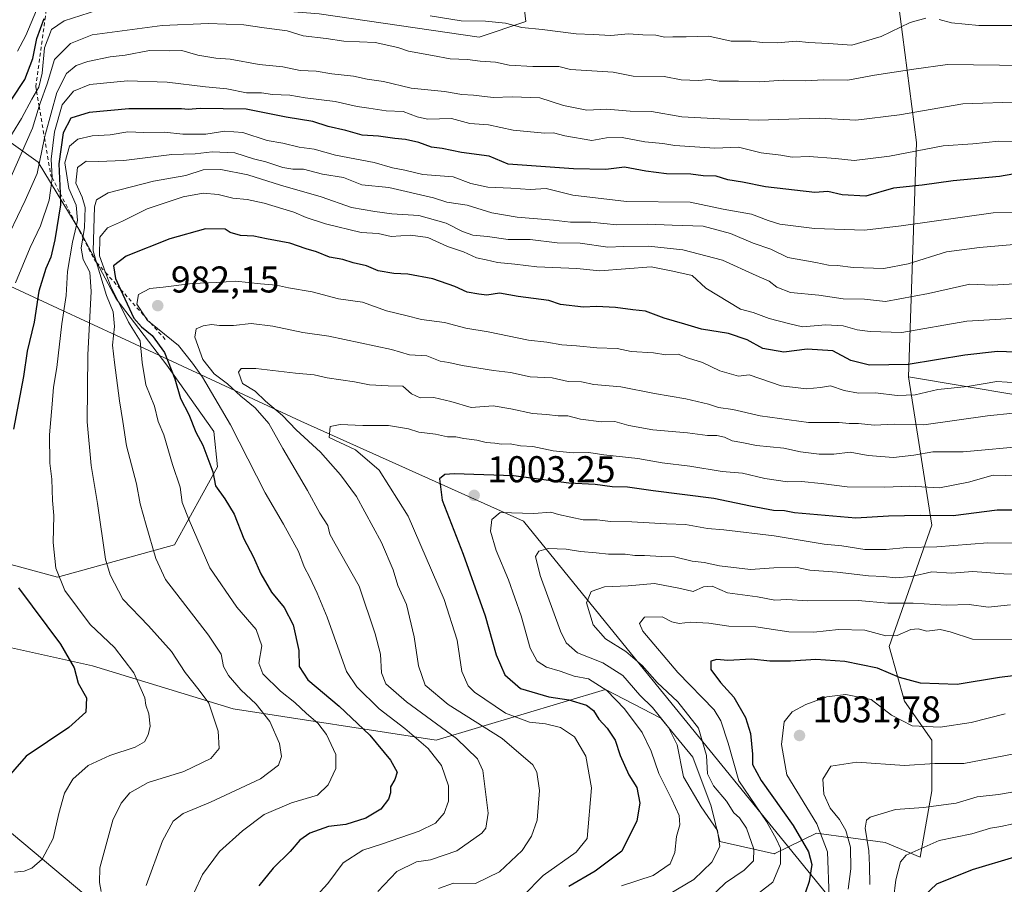
# Model space of a CAD drawing. Units: metres. Extents: x 658404 to 661885, y 4739506 to 4741899.
# Drawn here: x 658828 to 659092, y 4740749 to 4740981 of the extents above; entities that cross this region are included whole.
import ezdxf

# ---------------------------------------------------------------- set-up
doc = ezdxf.new("R2010")
doc.units = ezdxf.units.M
doc.header["$MEASUREMENT"] = 0
doc.linetypes.add('DGN Style 2', pattern=[1.648017, 0.98881, -0.659207])
for name, color, linetype, lineweight in [('Arbolado forestal CxS', 92, 'Continuous', 0), ('Corriente natural lineal', 142, 'Continuous', 13), ('Curva de nivel maestra', 30, 'Continuous', 30), ('Curva de nivel normal', 30, 'Continuous', 0), ('Entidad de ámbito territorial', 7, 'Continuous', 0), ('Entidad de ámbito territorial CxS', 92, 'Continuous', 0), ('Escarpado lineal', 30, 'DGN Style 2', 0), ('Punto de cota en terreno', 7, 'Continuous', 0), ('Rótulo de punto de cota en terreno', 7, 'Continuous', 0), ('Suelo desnudo CxS', 253, 'Continuous', 0)]:
    doc.layers.add(name, color=color, linetype=linetype, lineweight=lineweight)
doc.styles.add('Style-Arial', font='txt')

# ---------------------------------------------------------------- blocks, each defined once
blk = doc.blocks.new('5PATER')
at = {"layer": 'Suelo desnudo CxS', "linetype": 'Continuous', "lineweight": 0}
h = blk.add_hatch(color=51, dxfattribs=at)
edge = h.paths.add_edge_path()
edge.add_ellipse((0, 0), major_axis=(-0.11, -0.111), ratio=0.999422, start_angle=0, end_angle=360)

msp = doc.modelspace()

# ---------------------------------------------------------------- linework, layer by layer
at = {"layer": 'Arbolado forestal CxS', "color": 92, "linetype": 'Continuous', "lineweight": 0}
for points in [[(659110.4697, 4740877.8107, 981.9227), (659066.6625, 4740885.1079, 975.642), (659068.7609, 4740948.0405, 943.1129), (659063.7671, 4740986.8075, 924.9196), (659058.2151, 4741005.9383, 915.4575), (659044.0253, 4741009.0243, 913.406), (659028.6965, 4741002.3437, 917.0244), (658981.9311, 4741016.1915, 912.2899), (658971.2145, 4741019.3649, 911.4035), (658959.6767, 4741014.1211, 914.2123), (658956.5297, 4741007.8273, 916.6448), (658961.7737, 4740998.3873, 920.6582), (658963.8715, 4740980.5565, 928.5374), (658951.2847, 4740976.3609, 931.2458), (658908.2803, 4740982.6551, 930.6681), (658868.4229, 4740985.8015, 929.8318), (658856.8853, 4741021.4637, 903.026), (658850.5925, 4741047.6863, 885.8987), (658888.3519, 4741051.8809, 899.9694), (658899.8899, 4741055.0275, 899.5382), (658903.0369, 4741076.0051, 889.7498), (658885.2053, 4741098.0319, 873.0291), (658882.5835, 4741133.1701, 847.9594)], [(658850.5925, 4741047.6863, 885.8987), (658856.8853, 4741021.4637, 903.026), (658868.4229, 4740985.8015, 929.8318), (658908.2803, 4740982.6551, 930.6681), (658951.2847, 4740976.3609, 931.2458), (658963.8715, 4740980.5565, 928.5374), (658961.7737, 4740998.3873, 920.6582), (658956.5297, 4741007.8273, 916.6448), (658959.6767, 4741014.1211, 914.2123), (658971.2145, 4741019.3649, 911.4035), (658981.9311, 4741016.1915, 912.2899), (659028.6965, 4741002.3437, 917.0244), (659044.0253, 4741009.0243, 913.406), (659058.2151, 4741005.9383, 915.4575), (659063.7671, 4740986.8075, 924.9196), (659068.7609, 4740948.0405, 943.1129), (659066.6625, 4740885.1079, 975.642)], [(658850.5925, 4741047.6863, 885.8987), (658856.8853, 4741021.4637, 903.026), (658868.4229, 4740985.8015, 929.8318), (658908.2803, 4740982.6551, 930.6681), (658951.2847, 4740976.3609, 931.2458), (658963.8715, 4740980.5565, 928.5374), (658961.7737, 4740998.3873, 920.6582), (658956.5297, 4741007.8273, 916.6448), (658959.6767, 4741014.1211, 914.2123), (658971.2145, 4741019.3649, 911.4035), (658981.9311, 4741016.1915, 912.2899), (659028.6965, 4741002.3437, 917.0244), (659044.0253, 4741009.0243, 913.406), (659058.2151, 4741005.9383, 915.4575), (659063.7671, 4740986.8075, 924.9196), (659068.7609, 4740948.0405, 943.1129), (659066.6625, 4740885.1079, 975.642)], [(658908.2803, 4740982.6551, 930.6681), (658951.2847, 4740976.3609, 931.2458), (658963.8715, 4740980.5565, 928.5374), (658961.7737, 4740998.3873, 920.6582)], [(659063.7671, 4740986.8075, 924.9196), (659068.7609, 4740948.0405, 943.1129), (659066.6625, 4740885.1079, 975.642), (659072.9551, 4740845.2497, 999.9792), (659061.4173, 4740812.7345, 1020.779), (659065.6129, 4740798.0507, 1027.2107), (659072.9549, 4740787.5617, 1030.9), (659072.9549, 4740773.9261, 1037.2194), (659069.8077, 4740756.0955, 1045.1227), (659060.4009, 4740760.0565, 1041.0462), (659041.8873, 4740762.5577, 1028.0381), (659030.7135, 4740757.0907, 1017.4405), (659030.6523, 4740757.0609, 1017.4039), (659015.9217, 4740760.3359, 1009.3127), (659013.6715, 4740769.7879, 1011.5192), (659008.7437, 4740782.9555, 1009.8306), (659000.1031, 4740793.4453, 1009.4564), (658985.2103, 4740801.1633, 1005.7881), (658939.7457, 4740787.5631, 982.6285), (658885.2037, 4740795.9543, 962.0772), (658847.4443, 4740807.4923, 951.5288), (658819.1237, 4740813.7855, 942.1886)], [(658819.4593, 4740952.2495, 922.139), (658832.7601, 4740942.7977, 936.7437), (658844.2979, 4740923.9179, 955.5821), (658853.7377, 4740906.0871, 969.1597), (658867.3733, 4740888.2555, 973.7125), (658879.9601, 4740870.4247, 976.594), (658881.0091, 4740860.9849, 975.0477), (658869.4711, 4740840.0075, 966.8804), (658837.9667, 4740831.2899, 954.2283), (658815.1399, 4740837.4611, 945.7304)], [(658815.1399, 4740837.4611, 945.7304), (658837.9667, 4740831.2899, 954.2283), (658869.4711, 4740840.0075, 966.8804), (658881.0091, 4740860.9849, 975.0477), (658879.9601, 4740870.4247, 976.594), (658867.3733, 4740888.2555, 973.7125), (658853.7377, 4740906.0871, 969.1597), (658844.2979, 4740923.9179, 955.5821), (658832.7601, 4740942.7977, 936.7437), (658819.4593, 4740952.2495, 922.139)], [(658819.4593, 4740952.2495, 922.139), (658832.7601, 4740942.7977, 936.7437), (658844.2979, 4740923.9179, 955.5821), (658853.7377, 4740906.0871, 969.1597), (658867.3733, 4740888.2555, 973.7125), (658879.9601, 4740870.4247, 976.594), (658881.0091, 4740860.9849, 975.0477), (658869.4711, 4740840.0075, 966.8804), (658837.9667, 4740831.2899, 954.2283), (658815.1399, 4740837.4611, 945.7304)], [(658819.4593, 4740952.2495, 922.139), (658832.7601, 4740942.7977, 936.7437), (658844.2979, 4740923.9179, 955.5821), (658853.7377, 4740906.0871, 969.1597), (658867.3733, 4740888.2555, 973.7125), (658879.9601, 4740870.4247, 976.594), (658881.0091, 4740860.9849, 975.0477), (658869.4711, 4740840.0075, 966.8804), (658837.9667, 4740831.2899, 954.2283), (658815.1399, 4740837.4611, 945.7304)], [(658819.1237, 4740813.7855, 942.1886), (658847.4443, 4740807.4923, 951.5288), (658885.2037, 4740795.9543, 962.0772), (658939.7457, 4740787.5631, 982.6285), (658985.2103, 4740801.1633, 1005.7881), (659000.1031, 4740793.4453, 1009.4564), (659008.7437, 4740782.9555, 1009.8306), (659013.6715, 4740769.7879, 1011.5192), (659015.9217, 4740760.3359, 1009.3127), (659030.6523, 4740757.0609, 1017.4039), (659030.7135, 4740757.0907, 1017.4405), (659041.8873, 4740762.5577, 1028.0381), (659060.4009, 4740760.0565, 1041.0462), (659069.8077, 4740756.0955, 1045.1227), (659072.9549, 4740773.9261, 1037.2194), (659072.9549, 4740787.5617, 1030.9), (659065.6129, 4740798.0507, 1027.2107), (659061.4173, 4740812.7345, 1020.779), (659072.9551, 4740845.2497, 999.9792), (659066.6625, 4740885.1079, 975.642), (659110.4697, 4740877.8107, 981.9227)], [(658819.1237, 4740813.7855, 942.1886), (658847.4443, 4740807.4923, 951.5288), (658885.2037, 4740795.9543, 962.0772), (658939.7457, 4740787.5631, 982.6285), (658985.2103, 4740801.1633, 1005.7881), (659000.1031, 4740793.4453, 1009.4564), (659008.7437, 4740782.9555, 1009.8306), (659013.6715, 4740769.7879, 1011.5192), (659015.9217, 4740760.3359, 1009.3127), (659030.6523, 4740757.0609, 1017.4039), (659030.7135, 4740757.0907, 1017.4405), (659041.8873, 4740762.5577, 1028.0381), (659060.4009, 4740760.0565, 1041.0462), (659069.8077, 4740756.0955, 1045.1227), (659072.9549, 4740773.9261, 1037.2194), (659072.9549, 4740787.5617, 1030.9), (659065.6129, 4740798.0507, 1027.2107), (659061.4173, 4740812.7345, 1020.779), (659072.9551, 4740845.2497, 999.9792), (659066.6625, 4740885.1079, 975.642)], [(658819.1237, 4740813.7855, 942.1886), (658847.4443, 4740807.4923, 951.5288), (658885.2037, 4740795.9543, 962.0772), (658939.7457, 4740787.5631, 982.6285), (658985.2103, 4740801.1633, 1005.7881), (659000.1031, 4740793.4453, 1009.4564), (659008.7437, 4740782.9555, 1009.8306), (659013.6715, 4740769.7879, 1011.5192), (659015.9217, 4740760.3359, 1009.3127), (659030.6523, 4740757.0609, 1017.4039), (659030.7135, 4740757.0907, 1017.4405), (659041.8873, 4740762.5577, 1028.0381), (659060.4009, 4740760.0565, 1041.0462), (659069.8077, 4740756.0955, 1045.1227), (659072.9549, 4740773.9261, 1037.2194), (659072.9549, 4740787.5617, 1030.9), (659065.6129, 4740798.0507, 1027.2107), (659061.4173, 4740812.7345, 1020.779), (659072.9551, 4740845.2497, 999.9792), (659066.6625, 4740885.1079, 975.642)], [(659066.6625, 4740885.1079, 975.642), (659110.4697, 4740877.8107, 981.9227), (659137.9333, 4740861.3317, 991.0693), (659174.5527, 4740848.5155, 997.2688), (659213.0021, 4740833.8677, 1005.2669), (659256.9443, 4740819.2195, 1012.6984), (659286.2389, 4740802.7417, 1021.5129), (659317.3653, 4740777.1079, 1037.0813), (659355.8149, 4740773.4457, 1036.5481), (659396.0953, 4740778.9381, 1028.273), (659430.8829, 4740789.9235, 1016.4351), (659454.6855, 4740795.4163, 1009.3504), (659478.4871, 4740797.2471, 1003.5475), (659511.4437, 4740799.0777, 996.4992), (659559.2091, 4740791.6637, 993.5985), (659578.1267, 4740795.5343, 987.4283), (659624.9121, 4740801.6967, 972.7515), (659667.4653, 4740801.9823, 961.8389), (659685.7471, 4740805.8303, 953.3621), (659705.7949, 4740813.5557, 937.1283), (659740.9627, 4740842.1747, 916.4796), (659776.9251, 4740866.3741, 904.0993)]]:
    msp.add_polyline3d(points, dxfattribs=at)
at = {"layer": 'Corriente natural lineal', "color": 142, "linetype": 'Continuous', "lineweight": 13}
msp.add_polyline3d([(658859.0001, 4740734.6501, 963.6819), (658798.3501, 4740785.3601, 941.7814)], dxfattribs=at)
at = {"layer": 'Curva de nivel maestra', "color": 30, "linetype": 'Continuous', "lineweight": 30, "flags": 128}
for points, elevation in [([(658825.71, 4740959.7501), (658829.26, 4740964.9601), (658831.39, 4740970.6301), (658832.48, 4740975.9601), (658834.39, 4740981.4001)], 925), ([(659096.78, 4740939.9501), (659091.07, 4740938.9801), (659078.68, 4740937.7901), (659070.28, 4740936.5901), (659062.61, 4740935.7701), (659055.16, 4740933.6501), (659048.81, 4740934.0201), (659044.97, 4740934.8701), (659041.48, 4740934.6201), (659028.26, 4740936.1301), (659022.05, 4740937.3901), (659018.12, 4740938.0101), (659014.93, 4740939.0201), (659011.46, 4740939.1501), (659008.13, 4740939.5901), (659001.66, 4740939.6901), (658996.07, 4740940.3301), (658990.34, 4740941.4301), (658985.33, 4740940.8601), (658976.6, 4740940.9801), (658959.13, 4740942.2801), (658953.97, 4740944.3701), (658946.52, 4740945.3401), (658941.37, 4740946.5001), (658938.48, 4740946.8301), (658935.07, 4740948.0301), (658931.52, 4740948.8901), (658928.62, 4740949.1201), (658924.25, 4740949.7501), (658919.89, 4740950.0501), (658915.45, 4740951.2801), (658910.71, 4740952.3701), (658906.59, 4740953.7401), (658899.46, 4740954.9101), (658888.7, 4740957.0001), (658876.36, 4740957.1901), (658873.1, 4740956.9301), (658871.31, 4740957.1401), (658867.49, 4740957.0701), (658857.12, 4740957.1401), (658846.48, 4740956.1501), (658841.59, 4740954.6101), (658839.56, 4740950.6201), (658838.34, 4740942.3701), (658838.6979, 4740934.4396), (658838.84, 4740931.2901), (658837.26, 4740921.9601), (658836.25, 4740917.2901), (658834.86, 4740914.2301), (658832.98, 4740908.1701), (658831.69, 4740899.8501), (658829.87, 4740892.0401), (658828.83, 4740885.2401), (658826.2, 4740871.0601)], 950), ([(659100.13, 4740891.5701), (659090.55, 4740891.9101), (659081.8, 4740890.9701), (659066.55, 4740888.4801), (659056.14, 4740888.2501), (659051.13, 4740889.5001), (659046.32, 4740892.1201), (659039.42, 4740892.5201), (659033.13, 4740891.7701), (659027.51, 4740892.7701), (659023.32, 4740895.0701), (659018.3, 4740896.8001), (659011, 4740897.9001), (659006.55, 4740899.3101), (659000.98, 4740900.8801), (658995.97, 4740902.8001), (658992.59, 4740903.0901), (658987.95, 4740903.7801), (658982.83, 4740904.0001), (658979.31, 4740903.8101), (658973.13, 4740904.5201), (658970.04, 4740905.6501), (658961.8, 4740906.7301), (658956.76, 4740907.5601), (658953.38, 4740907.0501), (658951.17, 4740907.3401), (658948.05, 4740907.8801), (658944.8, 4740909.4101), (658938.86, 4740911.4901), (658932.13, 4740912.7401), (658928.37, 4740912.8601), (658924.13, 4740913.6201), (658921.04, 4740914.9801), (658917.47, 4740915.7801), (658914.68, 4740916.6201), (658911.12, 4740917.2601), (658907.56, 4740918.7401), (658904.82, 4740919.4701), (658900.46, 4740921.0201), (658894.13, 4740922.1601), (658890.78, 4740922.9301), (658887.2, 4740923.0601), (658884.41, 4740923.9101), (658883.04, 4740924.8001), (658877.75, 4740924.8501), (658868.14, 4740922.2001), (658856.45, 4740917.5801), (658853.02, 4740914.9201), (658853.62, 4740911.5201), (658854.9613, 4740908.6093), (658858.5, 4740900.9301), (658860.6, 4740898.5801), (658863.45, 4740896.2201), (658866.79, 4740891.6301), (658869.51, 4740884.6301), (658871.07, 4740879.3501), (658873.31, 4740875.0001), (658875.2, 4740870.2601), (658877.04, 4740866.8101), (658879.7, 4740859.6601), (658880.41, 4740855.8201), (658882.96, 4740852.4001), (658885.46, 4740848.2101), (658888.02, 4740841.6301), (658890.6, 4740836.8501), (658892.65, 4740832.2001), (658895.46, 4740827.3201), (658898.87, 4740823.1401), (658901.33, 4740818.5001), (658902.82, 4740811.6701), (658902.89, 4740807.2901), (658905.22, 4740803.7501), (658913.69, 4740796.6501), (658921.88, 4740788.9301), (658927.46, 4740782.1601), (658929.22, 4740778.9601), (658928.66, 4740776.9601), (658927.44, 4740775.0401), (658927.43, 4740773.4301), (658926.9, 4740771.6601), (658924.91, 4740769.0501), (658920.82, 4740766.6201), (658915.46, 4740764.9101), (658910.8, 4740764.3201), (658905.79, 4740762.6101), (658903.1, 4740760.7301), (658900.53, 4740757.6701), (658895.95, 4740753.1401), (658892.09, 4740748.4301)], 975), ([(659097.05, 4740849.3101), (659090.43, 4740849.2901), (659078.64, 4740847.8001), (659069.91, 4740847.8901), (659061.28, 4740847.6801), (659052.53, 4740847.1701), (659036.06, 4740848.6001), (659033.34, 4740849.1101), (659030.39, 4740849.2601), (659024.2, 4740850.3701), (659014.32, 4740852.4501), (658998.04, 4740854.5201), (658991.13, 4740855.5401), (658987.06, 4740855.6101), (658982.5, 4740856.2401), (658975.39, 4740856.6001), (658960.51, 4740858.5201), (658944.57, 4740859.0601), (658942.07, 4740858.8901), (658940.62, 4740857.7801), (658941.33, 4740852.0001), (658947.04, 4740837.5401), (658952.91, 4740820.9101), (658955.82, 4740810.5001), (658958.22, 4740805.1001), (658962.38, 4740801.3901), (658970.05, 4740799.1601), (658975.4, 4740798.3701), (658980.15, 4740796.9301), (658982.03, 4740795.5301), (658983.42, 4740793.1501), (658985.7, 4740790.8001), (658987.85, 4740787.5801), (658989.15, 4740783.4301), (658991.49, 4740778.2401), (658993.62, 4740774.7901), (658994.48, 4740770.6501), (658993.64, 4740765.8801), (658989.6, 4740757.7701), (658982.44, 4740752.4001), (658975.36, 4740748.2601)], 1000), ([(658827.52, 4740828.4201), (658838.78, 4740813.3601), (658842.52, 4740806.9501), (658843.51, 4740802.8501), (658845.78, 4740798.9301), (658845.59, 4740795.1101), (658841.04, 4740790.9101), (658829.54, 4740783.2701), (658823.52, 4740776.2701)], 950), ([(659102.86, 4740805.8001), (659091.1, 4740804.3701), (659079.76, 4740802.5301), (659069.88, 4740802.8601), (659064.24, 4740804.4001), (659058.36, 4740806.8401), (659049.56, 4740808.6401), (659041.74, 4740809.2101), (659034.94, 4740808.7201), (659029.4, 4740808.7901), (659024.46, 4740809.3001), (659018.13, 4740808.9301), (659015.15, 4740809.2001), (659013.51, 4740808.7501), (659013.54, 4740806.5501), (659016.16, 4740803.0501), (659019.74, 4740799.0701), (659022.82, 4740793.5901), (659024.18, 4740789.3601), (659024.74, 4740783.8101), (659024.73, 4740780.9701), (659027.08, 4740776.6701), (659035.63, 4740764.6401), (659039.78, 4740757.5901), (659040.64, 4740754.1501), (659040, 4740749.5501), (659038.94, 4740746.7401)], 1025), ([(659095.11, 4740756.1301), (659083.78, 4740752.7601), (659074.17, 4740748.9101), (659070.82, 4740745.7501)], 1050)]:
    msp.add_lwpolyline(points, dxfattribs=dict(at, elevation=elevation))
at = {"layer": 'Curva de nivel normal', "color": 30, "linetype": 'Continuous', "lineweight": 0, "flags": 128}
for points, elevation in [([(658848.73, 4740983.5801), (658839.75, 4740980.7801), (658836.4, 4740978.4001), (658834.5, 4740973.4601), (658833.84, 4740966.6601), (658833.01, 4740962.9501), (658832.3675, 4740961.8635), (658831.1, 4740959.7201), (658828.3, 4740954.4801), (658823.5, 4740946.6701)], 930), ([(658832.39, 4740983.6301), (658829.49, 4740976.8401), (658827.21, 4740972.6301)], 920), ([(659071.32, 4740981.4601), (659067.11, 4740980.2801), (659059.29, 4740976.5201), (659051.46, 4740974.2401), (659045.13, 4740974.6601), (659039.8, 4740974.9001), (659036.46, 4740975.2601), (659031.44, 4740974.8601), (659027.37, 4740974.9201), (659024.41, 4740975.2801), (659019, 4740975.3001), (659012.97, 4740976.6701), (659006.94, 4740976.4301), (659003.33, 4740976.4501), (659001.13, 4740976.3701), (658998.8, 4740976.8901), (658995.23, 4740977.0101), (658991.46, 4740977.2801), (658986.67, 4740976.8301), (658981.93, 4740977.0901), (658977.38, 4740977.2101), (658968.26, 4740978.4201), (658962.79, 4740978.9501), (658958.36, 4740980.1501), (658953.03, 4740980.6201), (658946.46, 4740980.7501), (658938.13, 4740982.1001)], 930), ([(659105.09, 4740968.6601), (659077.09, 4740969.0601), (659068.09, 4740967.7901), (659057.54, 4740966.1701), (659050.32, 4740964.8101), (659043.86, 4740964.9201), (659038.86, 4740964.6001), (659033.08, 4740964.8101), (659026.59, 4740964.3701), (659020.99, 4740964.5501), (659015.8, 4740964.5801), (659013.06, 4740964.9901), (659010.19, 4740964.6901), (659005.6, 4740964.9001), (659001.02, 4740965.8001), (658992.68, 4740965.8901), (658987.3, 4740966.9901), (658975.83, 4740967.6601), (658972.68, 4740968.4401), (658965.67, 4740968.4801), (658959.35, 4740968.8401), (658955.68, 4740969.6401), (658951.54, 4740969.9001), (658948.18, 4740970.3601), (658943.47, 4740970.5301), (658938.79, 4740971.4601), (658932.32, 4740972.6201), (658929.44, 4740973.5501), (658923.36, 4740974.9001), (658914.97, 4740975.3201), (658910.17, 4740976.0001), (658904.02, 4740976.7401), (658899.67, 4740978.0901), (658893.53, 4740978.8301), (658888.09, 4740979.6601), (658878.61, 4740980.0701), (658866.16, 4740979.5301), (658847.27, 4740976.9801), (658841.49, 4740974.6901), (658837.21, 4740970.3501), (658835.26, 4740963.8201), (658833.3, 4740958.5901), (658833.0591, 4740957.8125), (658831.24, 4740951.9401), (658825.57, 4740938.9601)], 935), ([(659094.7, 4740979.4601), (659085.52, 4740979.5201), (659078.16, 4740980.1701), (659074.92, 4740981.0601)], 930), ([(658825.21, 4740923.8901), (658829.29, 4740932.4601), (658832.53, 4740939.7001), (658834.5133, 4740949.295), (658834.75, 4740950.4401), (658837.78, 4740961.5101), (658840.41, 4740966.6301), (658843, 4740968.7301), (658846.13, 4740969.7901), (658852.15, 4740971.0501), (658856.2, 4740971.5001), (658862.72, 4740972.8201), (658868.07, 4740972.6901), (658871.41, 4740972.8001), (658875.66, 4740971.4801), (658880.51, 4740970.7601), (658884.41, 4740970.4801), (658892.22, 4740969.0401), (658898.58, 4740968.4101), (658903.24, 4740967.4001), (658907.51, 4740967.2301), (658911.74, 4740966.4901), (658917.52, 4740965.9201), (658921.21, 4740965.0401), (658925.59, 4740964.4201), (658933.04, 4740962.6801), (658941.99, 4740961.7401), (658946.64, 4740960.9701), (658949.76, 4740960.8201), (658955.05, 4740960.1801), (658960.15, 4740960.3001), (658967.6, 4740960.0801), (658973.91, 4740958.0201), (658980.21, 4740956.7701), (658985.56, 4740956.9901), (658991.91, 4740956.4701), (658997.6, 4740956.3501), (659005.71, 4740954.9201), (659015.96, 4740954.3901), (659026.23, 4740954.0601), (659042.75, 4740954.5801), (659052.52, 4740954.0501), (659064.24, 4740955.5201), (659081.22, 4740958.4201), (659097.26, 4740958.9501)], 940), ([(658826.7, 4740910.3601), (658830.62, 4740919.8701), (658833.39, 4740925.6901), (658835.73, 4740932.5701), (658836.54, 4740938.4001), (658836.5295, 4740938.6575), (658836.33, 4740943.5601), (658837.22, 4740950.9101), (658839.26, 4740958.1501), (658842.26, 4740961.9001), (658846.67, 4740963.6301), (658856.8, 4740964.6001), (658867.46, 4740964.2501), (658877.8, 4740962.9901), (658883.46, 4740962.4701), (658888.8, 4740961.4301), (658892.8, 4740961.4301), (658895.8, 4740960.9601), (658900.46, 4740960.8001), (658904.5, 4740960.0501), (658912.63, 4740959.0401), (658918.5, 4740957.7001), (658921.68, 4740957.3301), (658926.32, 4740956.5901), (658930.89, 4740956.3801), (658934.61, 4740954.9801), (658937.42, 4740954.3001), (658943.82, 4740954.4901), (658948.8, 4740953.1401), (658953.79, 4740952.8401), (658960.44, 4740951.3401), (658968.81, 4740950.6101), (658971.24, 4740950.6501), (658974.33, 4740949.8301), (658981.58, 4740948.5801), (658985.49, 4740949.3201), (658989.72, 4740949.3701), (658995.81, 4740948.2601), (659000.66, 4740947.8301), (659003.89, 4740947.2501), (659014.64, 4740946.5801), (659021, 4740946.8101), (659027.08, 4740945.3201), (659032.34, 4740944.6601), (659035.43, 4740944.1501), (659039.93, 4740944.3301), (659047.01, 4740943.7701), (659052.09, 4740943.2401), (659061.59, 4740944.4201), (659075.99, 4740947.1501), (659083.94, 4740947.7401), (659090.88, 4740948.4401), (659098.13, 4740948.3301)], 945), ([(659095.45, 4740929.3001), (659089.36, 4740929.2101), (659064.66, 4740925.6901), (659054.86, 4740924.5001), (659041.42, 4740924.9401), (659032.11, 4740926.1001), (659028.92, 4740927.0801), (659024.5, 4740928.8101), (659016.81, 4740930.1801), (659007.95, 4740932.0701), (658990.84, 4740932.2201), (658976.42, 4740933.9501), (658969.28, 4740935.7401), (658964.96, 4740935.4801), (658959.8, 4740935.8101), (658953.61, 4740936.0701), (658949.1, 4740937.0901), (658944.3, 4740938.8301), (658936.18, 4740939.4701), (658931.28, 4740940.6101), (658928.02, 4740941.2301), (658923.09, 4740942.7201), (658912.7, 4740944.6401), (658906.93, 4740946.3001), (658902.94, 4740946.8201), (658898.58, 4740947.8601), (658894.33, 4740948.6201), (658887.8, 4740950.7801), (658882.98, 4740951.1501), (658877.85, 4740950.3001), (658871.66, 4740950.3301), (658866.79, 4740950.8301), (658861.21, 4740950.7501), (658856.9, 4740950.9001), (658852.12, 4740950.1701), (658847.3, 4740949.8301), (658843.46, 4740948.9901), (658841.18, 4740947.0401), (658839.98, 4740942.6001), (658841.08, 4740935.7201), (658843.04, 4740931.2401), (658843.41, 4740927.2401), (658843.0934, 4740925.8894), (658842.02, 4740921.3101), (658840.68, 4740913.4401), (658840.33, 4740906.9601), (658839.17, 4740899.4001), (658837.83, 4740887.6601), (658836.9, 4740882.4001), (658836.61, 4740877.7801), (658835.84, 4740869.5501), (658835.93, 4740861.9601), (658836.5, 4740857.6501), (658836.68, 4740851.8801), (658837.02, 4740847.8701), (658836.83, 4740840.6401), (658837.51, 4740833.7101), (658840.01, 4740827.7401), (658846.78, 4740818.6001), (658853.27, 4740812.4601), (658858.54, 4740805.6501), (658861.44, 4740798.9601), (658861.72, 4740796.9601), (658862.55, 4740794.6301), (658862.89, 4740791.2901), (658862.32, 4740788.9601), (658861.37, 4740787.1201), (658858.9, 4740785.6801), (658852.07, 4740783.4201), (658846.2, 4740780.7001), (658842.1, 4740777.0801), (658839.89, 4740773.3001), (658838.36, 4740767.8301), (658836.84, 4740761.1501), (658833.84, 4740755.6301), (658831.12, 4740753.1601), (658829.01, 4740752.3401), (658826.42, 4740752.1101)], 955), ([(658849.73, 4740746.9001), (658849.29, 4740749.3301), (658849.36, 4740753.3001), (658852.89, 4740766.0501), (658855.07, 4740770.6201), (658857.46, 4740773.3601), (658862.37, 4740776.1601), (658871.92, 4740779.1601), (658879.16, 4740782.6301), (658881.44, 4740785.2901), (658881.18, 4740789.9601), (658878.69, 4740797.5201), (658876.07, 4740801.0001), (658872.28, 4740805.7401), (658868.65, 4740811.3401), (658862.45, 4740818.2201), (658855.57, 4740825.4001), (658852.11, 4740831.9601), (658850.88, 4740836.2001), (658848.74, 4740851.0701), (658847.05, 4740861.3301), (658845.95, 4740873.0101), (658846.14, 4740891.0801), (658847.03, 4740908.0501), (658846.66, 4740913.2501), (658844.89, 4740916.6101), (658844.4, 4740919.6901), (658844.8343, 4740922.503), (658845.26, 4740925.2601), (658845.41, 4740930.5901), (658844.66, 4740933.3501), (658842.94, 4740937.1401), (658843.4, 4740941.3901), (658845.7, 4740943.0201), (658848.91, 4740943.0001), (658855.85, 4740943.2201), (658868.75, 4740944.8401), (658874.95, 4740944.9801), (658879.55, 4740945.5501), (658885.64, 4740945.3301), (658890.64, 4740943.7201), (658894.01, 4740942.9101), (658898.52, 4740941.3301), (658901.21, 4740940.8901), (658904.11, 4740940.9301), (658909.21, 4740939.5201), (658914.8, 4740938.6401), (658919.8, 4740936.6701), (658927, 4740935.9901), (658939.03, 4740933.1901), (658942.58, 4740932.0801), (658948.1, 4740931.2701), (658954.71, 4740929.2101), (658961.46, 4740928.0101), (658971.3, 4740927.2301), (658975.8, 4740926.6301), (658981.29, 4740926.6901), (658988.32, 4740925.9801), (658996.57, 4740926.1201), (659003.13, 4740925.9101), (659011.46, 4740925.6401), (659018.8, 4740923.6001), (659024.92, 4740921.0001), (659029.63, 4740919.3801), (659034.26, 4740917.1501), (659041.79, 4740915.8601), (659045.14, 4740915.1201), (659047.56, 4740915.0501), (659051.8, 4740914.4801), (659060.04, 4740914.2601), (659066.53, 4740915.5201), (659076.86, 4740918.6801), (659085.73, 4740919.8801), (659094.92, 4740920.6901)], 960), ([(658861.79, 4740748.5501), (658866.19, 4740760.5001), (658869.05, 4740765.7801), (658871.8, 4740767.8401), (658879.13, 4740770.8601), (658892.56, 4740777.1601), (658897.37, 4740780.8101), (658898.17, 4740783.1301), (658897.67, 4740786.6401), (658895.05, 4740792.5401), (658891.35, 4740797.1801), (658887.24, 4740801.0601), (658883.98, 4740804.9001), (658882.64, 4740807.3601), (658882, 4740810.6701), (658878.56, 4740815.7901), (658866.98, 4740830.7401), (658864.38, 4740836.3001), (658861.85, 4740845.2501), (658860.25, 4740851.0301), (658859.18, 4740856.4201), (658856.5, 4740866.5601), (658855.53, 4740873.1001), (658854.62, 4740878.7101), (658853.33, 4740888.9601), (658852.75, 4740893.6301), (658853.27, 4740898.6301), (658852.98, 4740902.6301), (658851.14, 4740906.9601), (658848.5004, 4740915.8578), (658847.58, 4740918.9601), (658847.93, 4740930.8001), (658848.45, 4740932.6901), (658851.61, 4740934.5401), (658863.8, 4740937.6401), (658872.46, 4740939.2401), (658877.14, 4740940.7101), (658881.85, 4740940.8001), (658889.14, 4740939.3401), (658897.9, 4740936.6401), (658908.88, 4740933.5201), (658917.01, 4740930.6201), (658923.22, 4740929.5801), (658927.8, 4740928.9501), (658935.1, 4740928.4501), (658942.46, 4740926.3801), (658946.82, 4740924.1201), (658949.58, 4740923.2201), (658953.52, 4740922.8001), (658959.05, 4740921.9801), (658965.04, 4740921.9801), (658972.24, 4740921.0801), (658978.45, 4740921.0401), (658985.89, 4740919.9801), (658990.04, 4740920.1301), (658996.83, 4740920.2001), (659005.98, 4740919.2001), (659016.65, 4740916.4701), (659025.75, 4740912.3501), (659029.18, 4740910.8001), (659031.26, 4740909.1801), (659034.93, 4740907.8201), (659042.58, 4740907.0401), (659049.13, 4740906.0801), (659054.8, 4740905.9501), (659060.44, 4740905.3201), (659072.04, 4740907.5101), (659083.15, 4740910.0301), (659089.13, 4740909.7301), (659102.96, 4740910.5901)], 965), ([(659099.46, 4740901.1401), (659091.46, 4740900.5801), (659082.28, 4740900.0601), (659064.85, 4740897.0301), (659056.38, 4740897.2801), (659052.9, 4740897.7101), (659049.13, 4740898.8301), (659044.46, 4740899.0601), (659038.13, 4740898.5701), (659034.42, 4740899.4301), (659029.22, 4740900.7901), (659024.9, 4740902.3901), (659021.49, 4740903.3401), (659012.17, 4740908.9801), (659008.53, 4740912.3601), (659003.36, 4740913.5501), (658997.52, 4740914.6401), (658983.71, 4740913.6401), (658977.52, 4740914.2101), (658966.8, 4740914.6701), (658960.91, 4740915.4201), (658956.24, 4740915.8101), (658953.19, 4740916.5501), (658950.59, 4740917.0501), (658947.1, 4740918.7201), (658942.8, 4740920.1101), (658937.46, 4740922.5601), (658932.8, 4740923.1801), (658927.64, 4740922.8001), (658924.16, 4740923.5901), (658919.57, 4740923.9001), (658910.03, 4740926.2301), (658904.77, 4740927.9401), (658901.5, 4740929.3401), (658893.57, 4740931.7301), (658888.94, 4740932.7401), (658885.12, 4740933.0801), (658881.13, 4740934.1301), (658877.13, 4740934.4201), (658871.8, 4740933.4601), (658862.13, 4740930.2501), (658855.46, 4740926.9001), (658851.46, 4740925.1301), (658849.38, 4740922.6701), (658849.31, 4740917.6401), (658850.9107, 4740913.1537), (658852.2, 4740909.5401), (658857.1, 4740899.8301), (658860.18, 4740894.7601), (658860.77, 4740888.9401), (658861.71, 4740882.9601), (658864.02, 4740877.2601), (658865.09, 4740873.1501), (658866.56, 4740869.5601), (658868.93, 4740861.5501), (658871, 4740855.4901), (658871.5, 4740851.4101), (658873.39, 4740846.6401), (658878.97, 4740833.8601), (658886.16, 4740823.2401), (658891.36, 4740817.2401), (658892.89, 4740812.9001), (658892.05, 4740808.2201), (658893.17, 4740805.3401), (658897.9, 4740800.7301), (658901.79, 4740797.6201), (658904.9, 4740794.7201), (658907.98, 4740792.1401), (658910.29, 4740789.0901), (658912.75, 4740783.7001), (658912.75, 4740779.9701), (658910.74, 4740775.5401), (658907.9, 4740772.7901), (658900.89, 4740770.7201), (658893.56, 4740767.5801), (658887.68, 4740763.1601), (658881.52, 4740757.6201), (658876.97, 4740751.4601), (658874.73, 4740746.6301)], 970), ([(659095.93, 4740883.5301), (659090.34, 4740883.9201), (659082.47, 4740882.5601), (659074.52, 4740881.6901), (659068.47, 4740880.3001), (659063.61, 4740880.1101), (659057.77, 4740880.8501), (659053.22, 4740880.7301), (659049.38, 4740881.4701), (659045.68, 4740882.7101), (659042.97, 4740882.2701), (659039.25, 4740881.9401), (659032.48, 4740882.7301), (659023.82, 4740885.6501), (659020.96, 4740885.3501), (659015.95, 4740886.7801), (659011.32, 4740888.9901), (659007.51, 4740890.1701), (659004.8, 4740891.2401), (659001.46, 4740891.0801), (658998.13, 4740891.5401), (658992.13, 4740891.9601), (658988.41, 4740892.7601), (658982.91, 4740892.8801), (658977.49, 4740893.5001), (658973.47, 4740893.7101), (658969.45, 4740894.4001), (658964.54, 4740894.9801), (658953.72, 4740897.2101), (658947.73, 4740898.2201), (658942, 4740899.7201), (658935.77, 4740900.5201), (658931.56, 4740901.6201), (658926.36, 4740902.8501), (658919.99, 4740905.1501), (658913.54, 4740906.0401), (658906.42, 4740907.9201), (658900.07, 4740909.0601), (658896.81, 4740909.7701), (658892.5, 4740910.0701), (658885.92, 4740910.7901), (658880.76, 4740910.5001), (658874.18, 4740910.2301), (658866.39, 4740909.2301), (658862.8, 4740908.8401), (658859.78, 4740907.2101), (658859.29, 4740904.6201), (658861.5116, 4740901.2606), (658862.16, 4740900.2801), (658862.9786, 4740899.6148), (658870.49, 4740893.5101), (658874.26, 4740888.8301), (658876.99, 4740885.0001), (658884.52, 4740872.2201), (658893.8, 4740853.9601), (658898.73, 4740845.5601), (658902.75, 4740838.2401), (658904.26, 4740834.0901), (658905.81, 4740831.2201), (658907.74, 4740827.0701), (658910.43, 4740820.5401), (658915.63, 4740805.9901), (658918.4, 4740801.8301), (658924.39, 4740795.9801), (658931.34, 4740790.6801), (658937.55, 4740785.3301), (658941.14, 4740780.7501), (658943.02, 4740775.3201), (658943.08, 4740771.1201), (658941.86, 4740767.9301), (658939.57, 4740765.2401), (658935.2, 4740763.0801), (658925.07, 4740759.6001), (658920.07, 4740758.0401), (658914.77, 4740754.5701), (658910.61, 4740749.0401), (658905.64, 4740743.6001)], 980), ([(659094.8, 4740875.3801), (659087.87, 4740874.6401), (659070.74, 4740872.2801), (659062.77, 4740872.4201), (659057.41, 4740872.1501), (659053.25, 4740872.5601), (659050.73, 4740872.5701), (659048.04, 4740872.8401), (659039.8, 4740872.9001), (659026.8, 4740874.6601), (659019.46, 4740876.3501), (659015.58, 4740876.8701), (659012.95, 4740877.8101), (659006.82, 4740879.2601), (658998.41, 4740880.6301), (658989.36, 4740882.4701), (658982.09, 4740883.0901), (658978.79, 4740883.7501), (658975.18, 4740883.8701), (658970.95, 4740884.8701), (658965.02, 4740885.1401), (658959.68, 4740886.3301), (658955.18, 4740886.8401), (658946.72, 4740888.1401), (658943.13, 4740889.0001), (658940.85, 4740889.3301), (658937.25, 4740890.7401), (658932.54, 4740891.0301), (658927.7, 4740892.5001), (658910.89, 4740896.0501), (658903.91, 4740897.0701), (658895.88, 4740898.7001), (658889.99, 4740899.4401), (658885.26, 4740898.9201), (658881.54, 4740898.9101), (658879.42, 4740899.2301), (658877.11, 4740898.7901), (658875.3, 4740898.0201), (658874.91, 4740895.8101), (658877.06, 4740889.7501), (658880.05, 4740885.9001), (658883.65, 4740883.2901), (658887.24, 4740879.9701), (658891.15, 4740876.7901), (658894.8, 4740872.6301), (658898.54, 4740865.8501), (658905.14, 4740854.5701), (658908.52, 4740848.5101), (658910.65, 4740845.1701), (658911.2, 4740842.9101), (658912.58, 4740840.3101), (658919.06, 4740828.8901), (658923.34, 4740816.1201), (658924.75, 4740810.6201), (658925.07, 4740805.6001), (658926.24, 4740802.6801), (658931.8, 4740797.8501), (658945.19, 4740787.9801), (658950.81, 4740782.5301), (658952.28, 4740779.4301), (658953.73, 4740767.9001), (658953.08, 4740763.9001), (658951.99, 4740762.5301), (658945.32, 4740757.8101), (658938.18, 4740755.3701), (658934.46, 4740754.8901), (658929.16, 4740752.2801), (658924.03, 4740746.9401)], 985), ([(659099.02, 4740866.6301), (659081.34, 4740864.9701), (659073.18, 4740864.9901), (659068.1, 4740864.0601), (659062.62, 4740863.4801), (659055.8, 4740864.0301), (659051, 4740864.9101), (659046.61, 4740864.3901), (659042.65, 4740864.3701), (659037.59, 4740864.9701), (659033.14, 4740865.9701), (659025.82, 4740866.6601), (659021.86, 4740867.4901), (659019.26, 4740867.9501), (659017.2, 4740868.9301), (659015.15, 4740869.4001), (659012.66, 4740869.3501), (659007.24, 4740870.0901), (658997.93, 4740870.9301), (658991.54, 4740872.0201), (658987.79, 4740873.1201), (658984.16, 4740873.0001), (658978.55, 4740873.7201), (658975.16, 4740874.6901), (658972.48, 4740874.6501), (658969.36, 4740874.9901), (658965.62, 4740875.2401), (658959.83, 4740876.5401), (658955.08, 4740877.3201), (658949.13, 4740876.8701), (658943.69, 4740878.4801), (658939.13, 4740879.5701), (658935.46, 4740879.5301), (658933.13, 4740880.6001), (658930.8, 4740882.6401), (658926.8, 4740882.7201), (658921.8, 4740882.9501), (658917.79, 4740883.7701), (658910.45, 4740884.8901), (658906.92, 4740885.7101), (658901.98, 4740886.1001), (658891.26, 4740887.3601), (658887.34, 4740887.3601), (658886.62, 4740886.3601), (658887.74, 4740883.3601), (658891.12, 4740881.2801), (658893.88, 4740878.6401), (658898.46, 4740874.7601), (658902.13, 4740870.8901), (658908.67, 4740864.8801), (658914, 4740858.8201), (658918.35, 4740853.0201), (658925.02, 4740840.6801), (658928.18, 4740833.3201), (658929.46, 4740829.0501), (658931.74, 4740823.9801), (658933.85, 4740815.2901), (658934.96, 4740807.5001), (658936.8, 4740802.3501), (658942.99, 4740797.1601), (658957.51, 4740788.0101), (658965.73, 4740780.8901), (658966.8, 4740778.9701), (658967.53, 4740774.0201), (658966.86, 4740766.0201), (658965.38, 4740761.7401), (658962.86, 4740757.9001), (658956.75, 4740752.2201), (658950.32, 4740749.0601), (658944.37, 4740749.1601), (658940.33, 4740747.7001)], 990), ([(659096.03, 4740858.5201), (659089.36, 4740858.7001), (659082.8, 4740856.8101), (659075, 4740855.2901), (659067.01, 4740855.8001), (659060.29, 4740855.5201), (659050.2, 4740855.5701), (659043.17, 4740856.4601), (659037.9, 4740857.0001), (659034.12, 4740856.9501), (659028.01, 4740857.8401), (659022.09, 4740859.2601), (659016.58, 4740859.7401), (659007.94, 4740861.1001), (659000.5, 4740862.0401), (658993.96, 4740863.1701), (658984.8, 4740864.2101), (658980.73, 4740864.8201), (658976.54, 4740864.7201), (658971.15, 4740865.2801), (658965.71, 4740866.4001), (658962.43, 4740866.5601), (658959.66, 4740867.1401), (658957.29, 4740867.0701), (658955.48, 4740867.3401), (658953.22, 4740867.4601), (658950.71, 4740868.1201), (658947.13, 4740868.5601), (658945, 4740869.0401), (658942.76, 4740868.9801), (658939.54, 4740869.7101), (658935.1, 4740870.3001), (658932.34, 4740871.1801), (658926.94, 4740872.0401), (658920.05, 4740872.0301), (658913.94, 4740872.3001), (658911.27, 4740871.8201), (658911.02, 4740868.8501), (658918.06, 4740865.5301), (658924.39, 4740860.1001), (658932.2, 4740847.7101), (658941.9, 4740825.3001), (658945.35, 4740814.3801), (658946.68, 4740805.9601), (658948.35, 4740802.1801), (658950.04, 4740800.4601), (658958.38, 4740794.7901), (658964.8, 4740792.3801), (658969.13, 4740791.9001), (658973.12, 4740790.9201), (658976.9, 4740788.4201), (658979.91, 4740783.2401), (658981.5, 4740774.7801), (658980.3, 4740761.1701), (658977.4, 4740757.4701), (658968.53, 4740751.1701), (658963.02, 4740745.6301)], 995), ([(659103.98, 4740840.4801), (659087.99, 4740840.5401), (659074.22, 4740839.5101), (659066.11, 4740839.3001), (659060.65, 4740838.7401), (659054.92, 4740838.7801), (659048.7, 4740839.7801), (659044.03, 4740840.2001), (659030.58, 4740842.4101), (659017.01, 4740844.0101), (659012.62, 4740844.3801), (659006.77, 4740845.5101), (659001.62, 4740845.6601), (658992.33, 4740846.1801), (658986.58, 4740846.3201), (658982.99, 4740846.7401), (658979.25, 4740846.7401), (658972.63, 4740848.1501), (658970.53, 4740848.7901), (658966.02, 4740848.4601), (658956.98, 4740848.6801), (658954.7, 4740846.8301), (658954.38, 4740843.6401), (658955.86, 4740838.4601), (658959.19, 4740830.6301), (658962.54, 4740820.9601), (658965, 4740812.2301), (658966.88, 4740808.7201), (658969.4, 4740807.1701), (658973.06, 4740806.0501), (658976.85, 4740804.7701), (658980.66, 4740804.0301), (658985.6, 4740800.9001), (658990.34, 4740795.9601), (658995.05, 4740789.6301), (658997.54, 4740784.6101), (658999.55, 4740778.5601), (659003.1, 4740771.6101), (659005.07, 4740767.2901), (659005.21, 4740764.8001), (659004.35, 4740761.6601), (659003.85, 4740757.3901), (659002.58, 4740754.3101), (658998.06, 4740751.2201), (658989.54, 4740748.3801)], 1005), ([(659104.24, 4740832.0701), (659092.26, 4740832.2001), (659083.91, 4740832.8601), (659078.16, 4740832.4001), (659072.95, 4740832.7801), (659067.47, 4740831.4701), (659063.28, 4740831.1301), (659059.92, 4740831.4801), (659055.91, 4740831.6501), (659047.47, 4740832.7001), (659040.17, 4740833.2201), (659036.31, 4740834.0001), (659030.46, 4740833.8401), (659024.19, 4740833.3601), (659015.89, 4740834.3901), (659011.73, 4740835.2801), (659008.55, 4740835.6201), (659003.74, 4740836.8201), (659000.25, 4740836.8601), (658995.74, 4740837.1801), (658993.13, 4740837.1601), (658990.52, 4740837.4901), (658986.02, 4740837.4701), (658982.7, 4740837.8701), (658978.5, 4740838.1801), (658974.64, 4740838.8801), (658969.8, 4740838.9801), (658967.32, 4740838.2801), (658966.45, 4740836.8701), (658967.68, 4740831.7601), (658973.15, 4740816.8201), (658974.67, 4740813.7301), (658977.68, 4740810.9801), (658984.51, 4740808.3101), (658989.88, 4740804.9401), (658994.5, 4740799.6601), (658997.84, 4740796.3401), (659002.13, 4740790.9601), (659004.48, 4740786.3101), (659006.21, 4740777.6901), (659010.94, 4740769.6001), (659015.34, 4740763.2901), (659015.96, 4740758.9601), (659013.84, 4740754.7701), (659009.01, 4740750.0801), (659002.13, 4740746.0801)], 1010), ([(659094.07, 4740823.8501), (659088.04, 4740823.3101), (659082.91, 4740824.0001), (659076.81, 4740823.8301), (659067.88, 4740824.3601), (659061.13, 4740824.3201), (659053.13, 4740825.0401), (659039.58, 4740824.9501), (659033.92, 4740825.3601), (659030.78, 4740825.1501), (659026.06, 4740826.0501), (659018.06, 4740827.1001), (659013.87, 4740828.9301), (659011.59, 4740828.6901), (659008.79, 4740827.4601), (659005.37, 4740828.3001), (658998.39, 4740829.6101), (658991.34, 4740829.0201), (658984.95, 4740828.7001), (658981.4, 4740827.4501), (658980.16, 4740824.4301), (658981.94, 4740818.5101), (658985.27, 4740814.8001), (658990.72, 4740811.3201), (658995.06, 4740807.6201), (658999.09, 4740803.0101), (659004.64, 4740797.8701), (659010.22, 4740790.7901), (659012.36, 4740783.4701), (659012.61, 4740778.5101), (659014.28, 4740775.2701), (659017.73, 4740771.1701), (659019.71, 4740768.0301), (659021.21, 4740766.7001), (659023.08, 4740763.9101), (659025.06, 4740758.2301), (659024.96, 4740755.1001), (659022.49, 4740752.6301), (659017.46, 4740749.2601), (659012.8, 4740744.7201)], 1015), ([(659095.13, 4740814.6201), (659083.88, 4740814.7001), (659077.84, 4740816.6701), (659075.14, 4740817.2401), (659071.54, 4740816.8601), (659069.25, 4740817.4601), (659067.27, 4740817.2701), (659063.61, 4740815.6401), (659060.57, 4740815.5401), (659054.91, 4740817.0801), (659047.81, 4740817.2901), (659041.22, 4740816.5401), (659034.46, 4740816.6801), (659025.62, 4740818.0001), (659018.4, 4740818.1801), (659013.03, 4740818.9601), (659008.07, 4740819.2601), (659005.03, 4740818.8801), (659003.08, 4740819.3401), (659000.46, 4740820.6801), (658995.76, 4740820.6101), (658994.36, 4740818.9001), (658995.24, 4740816.8001), (659004.63, 4740805.6901), (659014.4, 4740795.7201), (659016.26, 4740792.7501), (659018.2, 4740786.7701), (659021.02, 4740776.6201), (659028.5, 4740765.6601), (659031.11, 4740761.0501), (659032.26, 4740758.5201), (659032.24, 4740754.3001), (659030.24, 4740749.4501), (659026.66, 4740746.5901)], 1020), ([(659045.34, 4740745.3501), (659044.91, 4740757.5401), (659042.04, 4740765.0401), (659033.92, 4740778.2601), (659032.49, 4740786.4001), (659033.28, 4740792.4501), (659035.37, 4740795.1501), (659039.1, 4740797.0901), (659044.7, 4740799.1601), (659049.8, 4740799.8001), (659056.62, 4740798.4501), (659062.1, 4740794.3001), (659067.62, 4740791.4201), (659075.13, 4740791.0401), (659083.46, 4740792.2601), (659092.58, 4740794.6001)], 1030), ([(659050.44, 4740747.5401), (659051.13, 4740752.9801), (659051.04, 4740758.8301), (659049.78, 4740763.2801), (659048.07, 4740766.2301), (659045.58, 4740769.3201), (659043.91, 4740773.0201), (659043.63, 4740777.0301), (659045.81, 4740780.5201), (659052.8, 4740781.6401), (659065.61, 4740780.7201), (659073.72, 4740781.3201), (659081.48, 4740781.3101), (659099.28, 4740784.7001)], 1035), ([(659056.28, 4740748.7801), (659056.19, 4740753.9101), (659056, 4740757.7801), (659054.97, 4740763.9101), (659055.33, 4740766.1001), (659056.37, 4740766.8301), (659063.19, 4740768.9101), (659070.71, 4740769.4801), (659079.46, 4740770.6401), (659085.13, 4740772.3201), (659090.8, 4740772.9901), (659095.49, 4740773.7901)], 1040), ([(659062.02, 4740739.6401), (659063.27, 4740750.0201), (659064.54, 4740754.8601), (659066.06, 4740756.6601), (659074.92, 4740760.5901), (659083.7, 4740762.4301), (659088.69, 4740763.9101), (659091.46, 4740764.3401), (659094.8, 4740765.0801)], 1045)]:
    msp.add_lwpolyline(points, dxfattribs=dict(at, elevation=elevation))
at = {"layer": 'Entidad de ámbito territorial', "color": 7, "linetype": 'Continuous', "lineweight": 0, "flags": 128}
msp.add_lwpolyline([(659098.542, 4740680.014), (659087.756, 4740693.272), (658994.59, 4740807.794), (658963.204, 4740846.375), (658903.407, 4740873.249), (658855.037, 4740895.683), (658838.031, 4740903.57), (658778.15, 4740931.343), (658773.144, 4740933.579), (658754.076, 4740942.097), (658726.951, 4740954.213), (658705.426, 4740963.828), (658669.822, 4740930.096), (658641.741, 4740903.493), (658641.243, 4740903.022), (658588.878, 4740856.036), (658550.762, 4740863.855), (658529.452, 4740890.545), (658504.111, 4740919.813), (658478.088, 4740949.867), (658471.347, 4740958.033), (658450.692, 4740983.058), (658447.603, 4740986.505), (658422.3193, 4741014.7239)], dxfattribs=at)
msp.add_lwpolyline([(659098.542, 4740680.014), (659087.756, 4740693.272), (658994.59, 4740807.794), (658963.204, 4740846.375), (658903.407, 4740873.249), (658855.037, 4740895.683), (658838.031, 4740903.57), (658778.15, 4740931.343), (658773.144, 4740933.579), (658754.076, 4740942.097), (658726.951, 4740954.213), (658705.426, 4740963.828), (658669.822, 4740930.096), (658641.741, 4740903.493), (658641.243, 4740903.022), (658588.878, 4740856.036), (658550.762, 4740863.855), (658529.452, 4740890.545), (658504.111, 4740919.813), (658478.088, 4740949.867), (658471.347, 4740958.033), (658450.692, 4740983.058), (658447.603, 4740986.505), (658422.3193, 4741014.7239)], dxfattribs=at)
at = {"layer": 'Entidad de ámbito territorial CxS', "color": 92, "linetype": 'Continuous', "lineweight": 0, "flags": 128}
for points in [[(658641.741, 4740903.493), (658669.822, 4740930.096), (658705.426, 4740963.828), (658726.951, 4740954.213), (658754.076, 4740942.097), (658773.144, 4740933.579), (658778.15, 4740931.343), (658838.031, 4740903.57), (658855.037, 4740895.683), (658903.407, 4740873.249), (658963.204, 4740846.375), (658994.59, 4740807.794), (659087.756, 4740693.272), (659098.542, 4740680.014)], [(659098.542, 4740680.014), (659087.756, 4740693.272), (658994.59, 4740807.794), (658963.204, 4740846.375), (658903.407, 4740873.249), (658855.037, 4740895.683), (658838.031, 4740903.57), (658778.15, 4740931.343), (658773.144, 4740933.579), (658754.076, 4740942.097), (658726.951, 4740954.213), (658705.426, 4740963.828), (658669.822, 4740930.096), (658641.741, 4740903.493)]]:
    msp.add_lwpolyline(points, dxfattribs=at)
at = {"layer": 'Escarpado lineal', "color": 30, "linetype": 'DGN Style 2', "lineweight": 0}
msp.add_polyline3d([(658835.44, 4740986.9601, 918.3942), (658834.7535, 4740981.9343, 921.3009), (658832.17, 4740963.0201, 925.4422), (658832.3675, 4740961.8635, 926.1487), (658833.0591, 4740957.8125, 930.5103), (658834.5133, 4740949.295, 937.8234), (658836.23, 4740939.2401, 943.4113), (658836.5295, 4740938.6575, 943.8078), (658838.6979, 4740934.4396, 947.1667), (658843.0934, 4740925.8894, 953.0303), (658844.8343, 4740922.503, 956.8446), (658847.91, 4740916.5201, 964.2743), (658848.5004, 4740915.8578, 964.9208), (658850.9107, 4740913.1537, 968.378), (658854.9613, 4740908.6093, 972.6559), (658861.5116, 4740901.2606, 978.7874), (658862.9786, 4740899.6148, 979.8016), (658867.19, 4740894.8901, 978.4649)], dxfattribs=at)

# ---------------------------------------------------------------- block references
at = {"layer": 'Punto de cota en terreno', "color": 7, "linetype": 'Continuous', "lineweight": 0, "xscale": 10, "yscale": 10, "zscale": 10}
for p in [(658864.93, 4740904.25, 982.15), (658949.95, 4740853.29, 1003.25), (659037.36, 4740788.8, 1031.78)]:
    msp.add_blockref('5PATER', p, dxfattribs=at)

# ---------------------------------------------------------------- texts
at = {"layer": 'Rótulo de punto de cota en terreno', "color": 7, "linetype": 'Continuous', "lineweight": 0, "style": 'Style-Arial'}
for s, p in [('982,15', (658868.4578, 4740907.7778)), ('1003,25', (658953.4778, 4740856.8178)), ('1031,78', (659040.8878, 4740792.3278))]:
    msp.add_text(s, height=7, dxfattribs=at).set_placement(p)

doc.saveas('drawing.dxf')
